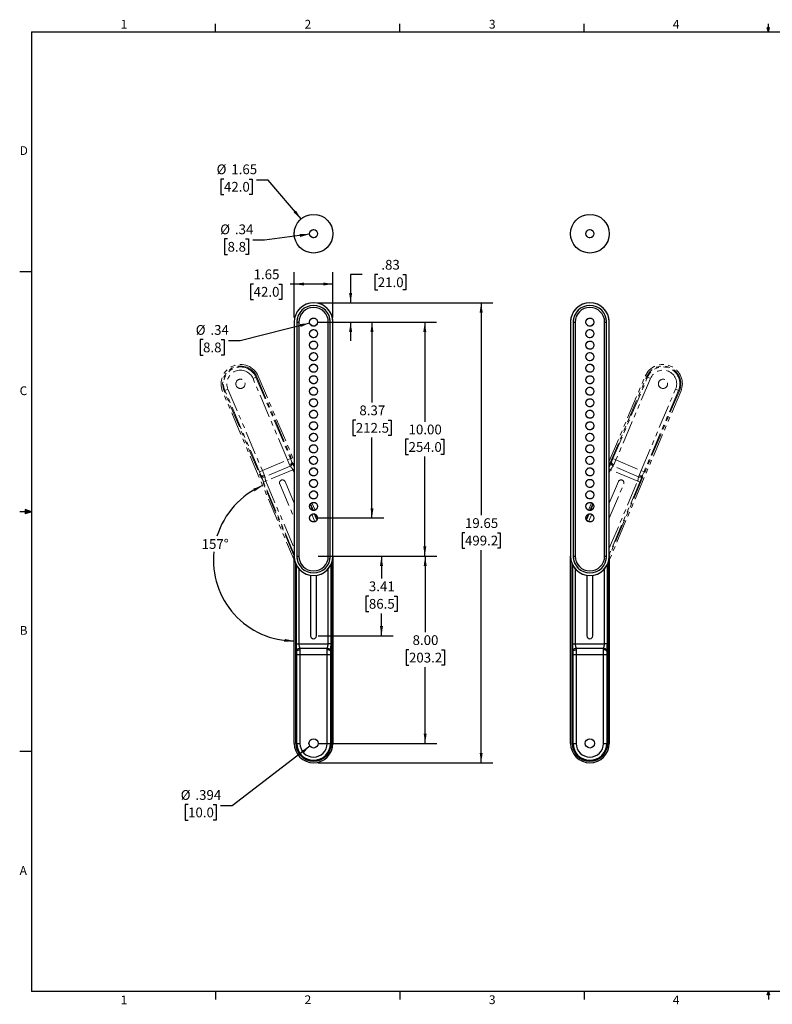
# Model space of a CAD drawing. Units: inches. Extents: x 2 to 66.1, y 1 to 43.1.
# Drawn here: x 2 to 34.2, y 1 to 43.1 of the extents above; entities that cross this region are included whole.
import ezdxf

# ---------------------------------------------------------------- set-up
doc = ezdxf.new("R2010")
doc.units = ezdxf.units.IN
doc.header["$LTSCALE"] = 4
doc.header["$MEASUREMENT"] = 0
doc.linetypes.add('PHANTOM', pattern=[0.5, 0.25, -0.05, 0.05, -0.05, 0.05, -0.05])
doc.layers.add('ANNO_DIMS', color=7, linetype='Continuous')
doc.layers.add('SLD-0', color=179, linetype='Continuous')
doc.styles.add('SLDTEXTSTYLE0', font='TXT', dxfattribs={"width": 0.7})
doc.styles.add('SLDTEXTSTYLE1', font='TXT', dxfattribs={"width": 0.75})
doc.dimstyles.new('SLDDIMSTYLE0', dxfattribs={"dimtxt": 0.416667, "dimasz": 0.416667, "dimexe": 0, "dimexo": 0.0625, "dimgap": 0.104167, "dimtad": 0, "dimtih": 1, "dimtoh": 1, "dimrnd": 1e-09, "dimzin": 12, "dimdsep": 46, "dimtxsty": 'SLDTEXTSTYLE1', "dimsah": 1, "dimcen": 0.09, "dimadec": 0, "dimazin": 3, "dimtfac": 1, "dimtofl": 0, "dimtmove": 0, "dimatfit": 3, "dimfxl": 1, "dimfrac": 2, "dimtolj": 1, "dimtzin": 12, "dimarcsym": 0})
doc.dimstyles.new('SLDDIMSTYLE1', dxfattribs={"dimtxt": 0.416667, "dimasz": 0.416667, "dimexe": 0, "dimexo": 0.0625, "dimgap": 0.104167, "dimtad": 0, "dimtih": 1, "dimtoh": 1, "dimrnd": 1e-09, "dimzin": 12, "dimdsep": 46, "dimtxsty": 'SLDTEXTSTYLE1', "dimsah": 1, "dimcen": 0.09, "dimadec": 0, "dimazin": 3, "dimtfac": 1, "dimtmove": 0, "dimatfit": 0, "dimfxl": 1, "dimfrac": 2, "dimtolj": 1, "dimtzin": 12, "dimarcsym": 0})
doc.dimstyles.new('SLDDIMSTYLE2', dxfattribs={"dimtxt": 0.416667, "dimasz": 0.416667, "dimexe": 0, "dimexo": 0.0625, "dimgap": 0.104167, "dimtad": 0, "dimtih": 1, "dimtoh": 1, "dimrnd": 1e-09, "dimzin": 12, "dimdsep": 46, "dimtxsty": 'SLDTEXTSTYLE1', "dimsah": 1, "dimcen": 0, "dimadec": 0, "dimazin": 3, "dimtfac": 1, "dimtofl": 0, "dimtmove": 0, "dimatfit": 3, "dimfxl": 1, "dimfrac": 2, "dimtolj": 1, "dimtzin": 12, "dimarcsym": 0})
doc.dimstyles.new('SLDDIMSTYLE3', dxfattribs={"dimtxt": 0.416667, "dimasz": 0.416667, "dimexe": 0, "dimexo": 0.0625, "dimgap": 0.104167, "dimtad": 0, "dimtih": 1, "dimtoh": 1, "dimrnd": 1e-09, "dimzin": 4, "dimdsep": 46, "dimtxsty": 'SLDTEXTSTYLE1', "dimsah": 1, "dimcen": 0.09, "dimadec": 0, "dimazin": 1, "dimtfac": 1, "dimtofl": 0, "dimtmove": 0, "dimatfit": 3, "dimfxl": 1, "dimfrac": 2, "dimtolj": 1, "dimtzin": 12, "dimarcsym": 0})
doc.dimstyles.new('SLDDIMSTYLE4', dxfattribs={"dimtxt": 0.416667, "dimasz": 0.416667, "dimexe": 0, "dimexo": 0.0625, "dimgap": 0.104167, "dimtad": 0, "dimtih": 1, "dimtoh": 1, "dimdec": 4, "dimlfac": 4, "dimzin": 12, "dimdsep": 46, "dimtxsty": 'SLDTEXTSTYLE1', "dimsah": 1, "dimcen": 0.09, "dimadec": 0, "dimazin": 3, "dimtfac": 1, "dimtdec": 0, "dimtofl": 0, "dimtmove": 0, "dimatfit": 3, "dimfxl": 1, "dimfrac": 2, "dimtolj": 1, "dimtzin": 12, "dimarcsym": 0})
doc.dimstyles.new('SLDDIMSTYLE5', dxfattribs={"dimtxt": 0.416667, "dimasz": 0.416667, "dimexe": 0, "dimexo": 0.0625, "dimgap": 0.104167, "dimtad": 0, "dimtih": 1, "dimtoh": 1, "dimdec": 3, "dimrnd": 1e-09, "dimzin": 12, "dimdsep": 46, "dimtxsty": 'SLDTEXTSTYLE1', "dimsah": 1, "dimcen": 0, "dimadec": 0, "dimazin": 3, "dimtfac": 1, "dimtdec": 3, "dimtofl": 0, "dimtmove": 0, "dimatfit": 3, "dimfxl": 1, "dimfrac": 2, "dimtolj": 1, "dimtzin": 12, "dimarcsym": 0})

# ---------------------------------------------------------------- blocks, each defined once
blk = doc.blocks.new('_D')
at = {"layer": 'ANNO_DIMS'}
for p, q in [((14.765, 30.994), (22.228, 30.994)), ((21.728, 30.994), (21.728, 21.914)), ((21.035, 21.167), (20.909, 21.167)), ((20.909, 21.167), (20.909, 20.505)), ((22.421, 21.167), (22.547, 21.167)), ((22.547, 21.167), (22.547, 20.505)), ((20.909, 20.505), (21.035, 20.505)), ((21.728, 11.34), (21.728, 20.42)), ((22.547, 20.505), (22.421, 20.505)), ((14.765, 11.34), (22.228, 11.34))]:
    blk.add_line(p, q, dxfattribs=at)
for points in [[(21.728, 30.994), (21.664, 30.577), (21.792, 30.577)], [(21.728, 11.34), (21.792, 11.757), (21.664, 11.757)]]:
    blk.add_solid(points, dxfattribs=at)
at = {"layer": 'ANNO_DIMS', "char_height": 0.4167, "attachment_point": 1, "style": 'SLDTEXTSTYLE1'}
for s, insert in [('19.65', (21.035, 21.789)), ('499.2', (21.035, 21.042))]:
    blk.add_mtext(s, dxfattribs=dict(at, insert=insert))
blk = doc.blocks.new('_D_1')
at = {"layer": 'ANNO_DIMS'}
for p, q in [((16.648, 32.204), (16.148, 32.204)), ((16.148, 32.204), (16.148, 30.994)), ((17.308, 32.204), (17.181, 32.204)), ((17.181, 32.204), (17.181, 31.542)), ((18.385, 32.204), (18.512, 32.204)), ((18.512, 32.204), (18.512, 31.542)), ((17.181, 31.542), (17.308, 31.542)), ((18.512, 31.542), (18.385, 31.542)), ((14.765, 30.994), (16.648, 30.994)), ((14.765, 30.167), (16.648, 30.167)), ((16.148, 30.167), (16.148, 29.366))]:
    blk.add_line(p, q, dxfattribs=at)
for points in [[(16.148, 30.994), (16.212, 31.41), (16.084, 31.41)], [(16.148, 30.167), (16.084, 29.75), (16.212, 29.75)]]:
    blk.add_solid(points, dxfattribs=at)
at = {"layer": 'ANNO_DIMS', "char_height": 0.4167, "attachment_point": 1, "style": 'SLDTEXTSTYLE1'}
for s, insert in [('.83', (17.462, 32.826)), ('21.0', (17.308, 32.079))]:
    blk.add_mtext(s, dxfattribs=dict(at, insert=insert))
blk = doc.blocks.new('_D_2')
at = {"layer": 'ANNO_DIMS'}
for p, q in [((14.398, 30.124), (11.424, 29.367)), ((9.841, 29.42), (9.714, 29.42)), ((9.714, 29.42), (9.714, 28.758)), ((10.61, 29.42), (10.737, 29.42)), ((10.737, 29.42), (10.737, 28.758)), ((11.424, 29.367), (10.924, 29.367)), ((9.714, 28.758), (9.841, 28.758)), ((10.737, 28.758), (10.61, 28.758))]:
    blk.add_line(p, q, dxfattribs=at)
blk.add_solid([(14.398, 30.124), (13.978, 30.084), (14.01, 29.959)], dxfattribs=at)
at = {"layer": 'ANNO_DIMS', "char_height": 0.4167, "attachment_point": 1, "style": 'SLDTEXTSTYLE1'}
for s, insert in [('%%c', (9.526, 30.042)), ('.34', (10.155, 30.042)), ('8.8', (9.841, 29.295))]:
    blk.add_mtext(s, dxfattribs=dict(at, insert=insert))
blk = doc.blocks.new('_D_3')
at = {"layer": 'ANNO_DIMS'}
for p, q in [((14.765, 30.167), (17.561, 30.167)), ((17.061, 30.167), (17.061, 26.73)), ((16.369, 25.984), (16.242, 25.984)), ((16.242, 25.984), (16.242, 25.322)), ((17.754, 25.984), (17.881, 25.984)), ((17.881, 25.984), (17.881, 25.322)), ((16.242, 25.322), (16.369, 25.322)), ((17.881, 25.322), (17.754, 25.322)), ((17.061, 21.801), (17.061, 25.237)), ((14.765, 21.801), (17.561, 21.801))]:
    blk.add_line(p, q, dxfattribs=at)
for points in [[(17.061, 30.167), (16.997, 29.75), (17.125, 29.75)], [(17.061, 21.801), (17.125, 22.218), (16.997, 22.218)]]:
    blk.add_solid(points, dxfattribs=at)
at = {"layer": 'ANNO_DIMS', "char_height": 0.4167, "attachment_point": 1, "style": 'SLDTEXTSTYLE1'}
for s, insert in [('8.37', (16.523, 26.606)), ('212.5', (16.369, 25.859))]:
    blk.add_mtext(s, dxfattribs=dict(at, insert=insert))
blk = doc.blocks.new('_D_4')
at = {"layer": 'ANNO_DIMS'}
for p, q in [((14.765, 30.167), (19.818, 30.167)), ((19.318, 30.167), (19.318, 25.914)), ((18.625, 25.167), (18.498, 25.167)), ((18.498, 25.167), (18.498, 24.505)), ((20.01, 25.167), (20.137, 25.167)), ((20.137, 25.167), (20.137, 24.505)), ((18.498, 24.505), (18.625, 24.505)), ((19.318, 20.167), (19.318, 24.42)), ((20.137, 24.505), (20.01, 24.505)), ((14.765, 20.167), (19.818, 20.167))]:
    blk.add_line(p, q, dxfattribs=at)
for points in [[(19.318, 30.167), (19.254, 29.75), (19.382, 29.75)], [(19.318, 20.167), (19.382, 20.584), (19.254, 20.584)]]:
    blk.add_solid(points, dxfattribs=at)
at = {"layer": 'ANNO_DIMS', "char_height": 0.4167, "attachment_point": 1, "style": 'SLDTEXTSTYLE1'}
for s, insert in [('10.00', (18.625, 25.789)), ('254.0', (18.625, 25.042))]:
    blk.add_mtext(s, dxfattribs=dict(at, insert=insert))
blk = doc.blocks.new('_D_5')
at = {"layer": 'ANNO_DIMS'}
for p, q in [((14.765, 20.167), (17.966, 20.167)), ((17.466, 20.167), (17.466, 19.211)), ((16.928, 18.464), (16.801, 18.464)), ((16.801, 18.464), (16.801, 17.802)), ((18.005, 18.464), (18.131, 18.464)), ((18.131, 18.464), (18.131, 17.802)), ((16.801, 17.802), (16.928, 17.802)), ((17.466, 16.762), (17.466, 17.718)), ((18.131, 17.802), (18.005, 17.802)), ((14.765, 16.762), (17.966, 16.762))]:
    blk.add_line(p, q, dxfattribs=at)
for points in [[(17.466, 20.167), (17.402, 19.75), (17.53, 19.75)], [(17.466, 16.762), (17.53, 17.178), (17.402, 17.178)]]:
    blk.add_solid(points, dxfattribs=at)
at = {"layer": 'ANNO_DIMS', "char_height": 0.4167, "attachment_point": 1, "style": 'SLDTEXTSTYLE1'}
for s, insert in [('3.41', (16.928, 19.086)), ('86.5', (16.928, 18.339))]:
    blk.add_mtext(s, dxfattribs=dict(at, insert=insert))
blk = doc.blocks.new('_D_6')
at = {"layer": 'ANNO_DIMS'}
for start, end in [(113, 162.8332), (174.0545, 270)]:
    blk.add_arc((13.738, 19.999), 3.456, start, end, dxfattribs=at)
for points in [[(12.388, 23.18), (11.986, 23.052), (12.043, 22.937)], [(13.738, 16.543), (13.326, 16.632), (13.318, 16.504)]]:
    blk.add_solid(points, dxfattribs=at)
at = {"layer": 'ANNO_DIMS', "insert": (9.779, 20.894), "char_height": 0.4167, "attachment_point": 1, "style": 'SLDTEXTSTYLE1'}
blk.add_mtext('157°', dxfattribs=at)
blk = doc.blocks.new('_D_7')
at = {"layer": 'ANNO_DIMS'}
for p, q in [((14.765, 20.167), (19.835, 20.167)), ((19.335, 20.167), (19.335, 16.914)), ((18.642, 16.167), (18.516, 16.167)), ((18.516, 16.167), (18.516, 15.505)), ((20.027, 16.167), (20.154, 16.167)), ((20.154, 16.167), (20.154, 15.505)), ((18.516, 15.505), (18.642, 15.505)), ((19.335, 12.167), (19.335, 15.42)), ((20.154, 15.505), (20.027, 15.505)), ((14.765, 12.167), (19.835, 12.167))]:
    blk.add_line(p, q, dxfattribs=at)
for points in [[(19.335, 20.167), (19.271, 19.75), (19.399, 19.75)], [(19.335, 12.167), (19.399, 12.584), (19.271, 12.584)]]:
    blk.add_solid(points, dxfattribs=at)
at = {"layer": 'ANNO_DIMS', "char_height": 0.4167, "attachment_point": 1, "style": 'SLDTEXTSTYLE1'}
for s, insert in [('8.00', (18.796, 16.789)), ('203.2', (18.642, 16.042))]:
    blk.add_mtext(s, dxfattribs=dict(at, insert=insert))
blk = doc.blocks.new('_D_8')
at = {"layer": 'ANNO_DIMS'}
for p, q in [((13.738, 30.367), (13.738, 32.296)), ((15.392, 30.367), (15.392, 32.296)), ((12.001, 31.796), (11.874, 31.796)), ((11.874, 31.796), (11.874, 31.133)), ((13.078, 31.796), (13.204, 31.796)), ((13.204, 31.796), (13.204, 31.133)), ((13.738, 31.796), (13.569, 31.796)), ((15.392, 31.796), (13.738, 31.796)), ((11.874, 31.133), (12.001, 31.133)), ((13.204, 31.133), (13.078, 31.133))]:
    blk.add_line(p, q, dxfattribs=at)
for points in [[(13.738, 31.796), (14.155, 31.731), (14.155, 31.86)], [(15.392, 31.796), (14.975, 31.86), (14.975, 31.731)]]:
    blk.add_solid(points, dxfattribs=at)
at = {"layer": 'ANNO_DIMS', "char_height": 0.4167, "attachment_point": 1, "style": 'SLDTEXTSTYLE1'}
for s, insert in [('1.65', (12.001, 32.417)), ('42.0', (12.001, 31.671))]:
    blk.add_mtext(s, dxfattribs=dict(at, insert=insert))
blk = doc.blocks.new('_D_9')
at = {"layer": 'ANNO_DIMS'}
for p, q in [((14.409, 12.047), (11.09, 9.497)), ((9.199, 9.55), (9.072, 9.55)), ((9.072, 9.55), (9.072, 8.888)), ((10.276, 9.55), (10.403, 9.55)), ((10.403, 9.55), (10.403, 8.888)), ((11.09, 9.497), (10.59, 9.497)), ((9.072, 8.888), (9.199, 8.888)), ((10.403, 8.888), (10.276, 8.888))]:
    blk.add_line(p, q, dxfattribs=at)
blk.add_solid([(14.409, 12.047), (14.039, 11.844), (14.117, 11.742)], dxfattribs=at)
at = {"layer": 'ANNO_DIMS', "char_height": 0.4167, "attachment_point": 1, "style": 'SLDTEXTSTYLE1'}
for s, insert in [('%%c', (8.884, 10.172)), ('.394', (9.513, 10.172)), ('10.0', (9.199, 9.425))]:
    blk.add_mtext(s, dxfattribs=dict(at, insert=insert))
blk = doc.blocks.new('_D_10')
at = {"layer": 'ANNO_DIMS'}
for p, q in [((10.733, 36.283), (10.606, 36.283)), ((10.606, 36.283), (10.606, 35.621)), ((11.81, 36.283), (11.937, 36.283)), ((11.937, 36.283), (11.937, 35.621)), ((12.625, 36.23), (12.125, 36.23)), ((14.03, 34.577), (12.625, 36.23)), ((10.606, 35.621), (10.733, 35.621)), ((11.937, 35.621), (11.81, 35.621))]:
    blk.add_line(p, q, dxfattribs=at)
blk.add_solid([(14.03, 34.577), (13.809, 34.936), (13.711, 34.853)], dxfattribs=at)
at = {"layer": 'ANNO_DIMS', "char_height": 0.4167, "attachment_point": 1, "style": 'SLDTEXTSTYLE1'}
for s, insert in [('%%c', (10.419, 36.905)), ('1.65', (11.048, 36.905)), ('42.0', (10.733, 36.158))]:
    blk.add_mtext(s, dxfattribs=dict(at, insert=insert))
blk = doc.blocks.new('_D_11')
at = {"layer": 'ANNO_DIMS'}
for p, q in [((10.887, 33.72), (10.76, 33.72)), ((10.76, 33.72), (10.76, 33.058)), ((11.656, 33.72), (11.783, 33.72)), ((11.783, 33.72), (11.783, 33.058)), ((12.471, 33.667), (11.971, 33.667)), ((14.394, 33.924), (12.471, 33.667)), ((10.76, 33.058), (10.887, 33.058)), ((11.783, 33.058), (11.656, 33.058))]:
    blk.add_line(p, q, dxfattribs=at)
blk.add_solid([(14.394, 33.924), (13.972, 33.932), (13.989, 33.805)], dxfattribs=at)
at = {"layer": 'ANNO_DIMS', "char_height": 0.4167, "attachment_point": 1, "style": 'SLDTEXTSTYLE1'}
for s, insert in [('%%c', (10.573, 34.341)), ('.34', (11.202, 34.341)), ('8.8', (10.887, 33.595))]:
    blk.add_mtext(s, dxfattribs=dict(at, insert=insert))

msp = doc.modelspace()

# ---------------------------------------------------------------- linework, layer by layer
at = {"color": 7, "linetype": 'Continuous', "lineweight": 25}
for p, q in [((13.738088, 30.167019), (13.738088, 20.167019)), ((13.849344, 30.167019), (13.849344, 20.167019)), ((13.934938, 30.167019), (13.934938, 20.167019)), ((15.194781, 20.167019), (15.194781, 30.167019)), ((15.280375, 20.167019), (15.280375, 30.167019)), ((15.391631, 20.167019), (15.391631, 30.167019)), ((25.549111, 30.167019), (25.549111, 20.167019)), ((25.660367, 30.167019), (25.660367, 20.167019)), ((25.745962, 30.167019), (25.745962, 20.167019)), ((27.005804, 20.167019), (27.005804, 30.167019)), ((27.091399, 20.167019), (27.091399, 30.167019)), ((27.202655, 20.167019), (27.202655, 30.167019)), ((13.738088, 12.167019), (13.738088, 20.167019)), ((15.391631, 20.167019), (15.391631, 12.167019)), ((25.549111, 12.167019), (25.549111, 20.167019)), ((27.202655, 20.167019), (27.202655, 12.167019)), ((14.439859, 19.349751), (14.439859, 16.761507)), ((14.689859, 16.761507), (14.689859, 19.349751)), ((26.250883, 19.349751), (26.250883, 16.761507)), ((26.500883, 16.761507), (26.500883, 19.349751)), ((13.833574, 16.418988), (13.936281, 16.418988)), ((13.936281, 16.418988), (15.193438, 16.418988)), ((15.296145, 16.418988), (15.193438, 16.418988)), ((25.644598, 16.418988), (25.747304, 16.418988)), ((25.747304, 16.418988), (27.004462, 16.418988)), ((27.107168, 16.418988), (27.004462, 16.418988)), ((13.8436, 16.104027), (13.84312, 16.147334)), ((13.8436, 15.946547), (13.8436, 16.104027)), ((13.979238, 16.230011), (13.981395, 16.168872)), ((13.979238, 16.230011), (15.150481, 16.230011)), ((13.981395, 16.168872), (13.981395, 15.946547)), ((15.148324, 16.168872), (15.150481, 16.230011)), ((15.148324, 15.946547), (15.148324, 16.168872)), ((15.286598, 16.147334), (15.286119, 16.104027)), ((15.286119, 16.104027), (15.286119, 15.946547)), ((25.654623, 16.104027), (25.654144, 16.147334)), ((25.654623, 15.946547), (25.654623, 16.104027)), ((25.790262, 16.230011), (25.792418, 16.168872)), ((25.790262, 16.230011), (26.961504, 16.230011)), ((25.792418, 16.168872), (25.792418, 15.946547)), ((26.959348, 16.168872), (26.961504, 16.230011)), ((26.959348, 15.946547), (26.959348, 16.168872)), ((27.097622, 16.147334), (27.097143, 16.104027)), ((27.097143, 16.104027), (27.097143, 15.946547)), ((13.8436, 12.167019), (13.8436, 15.946547)), ((13.981395, 15.946547), (13.8436, 15.946547)), ((13.981395, 15.946547), (13.981395, 12.167019)), ((15.148324, 15.946547), (13.981395, 15.946547)), ((15.148324, 12.167019), (15.148324, 15.946547)), ((15.286119, 15.946547), (15.148324, 15.946547)), ((15.286119, 15.946547), (15.286119, 12.167019)), ((25.654623, 12.167019), (25.654623, 15.946547)), ((25.792418, 15.946547), (25.654623, 15.946547)), ((25.792418, 15.946547), (25.792418, 12.167019)), ((26.959348, 15.946547), (25.792418, 15.946547)), ((26.959348, 12.167019), (26.959348, 15.946547)), ((27.097143, 15.946547), (26.959348, 15.946547)), ((27.097143, 15.946547), (27.097143, 12.167019)), ((13.8436, 12.167019), (13.804229, 12.167019)), ((13.8436, 12.167019), (13.981395, 12.167019)), ((15.148324, 12.167019), (15.286119, 12.167019)), ((15.286119, 12.167019), (15.325489, 12.167019)), ((25.654623, 12.167019), (25.615253, 12.167019)), ((25.654623, 12.167019), (25.792418, 12.167019)), ((26.959348, 12.167019), (27.097143, 12.167019)), ((27.097143, 12.167019), (27.136513, 12.167019))]:
    msp.add_line(p, q, dxfattribs=at)
at = {"color": 7, "linetype": 'PHANTOM', "lineweight": 18}
for p, q in [((13.738088, 30.167019), (13.738088, 20.167019)), ((13.849344, 30.167019), (13.849344, 20.167019)), ((13.934938, 30.167019), (13.934938, 20.167019)), ((15.194781, 20.167019), (15.194781, 30.167019)), ((15.280375, 20.167019), (15.280375, 30.167019)), ((15.391631, 20.167019), (15.391631, 30.167019)), ((25.549111, 30.167019), (25.549111, 20.167019)), ((25.660367, 30.167019), (25.660367, 20.167019)), ((25.745962, 30.167019), (25.745962, 20.167019)), ((27.005804, 20.167019), (27.005804, 30.167019)), ((27.091399, 20.167019), (27.091399, 30.167019)), ((27.202655, 20.167019), (27.202655, 30.167019)), ((12.102934, 27.812877), (11.976092, 27.759036)), ((12.102934, 27.812877), (12.139174, 27.82826)), ((12.102934, 27.812877), (13.579713, 24.333803)), ((12.200058, 27.854103), (13.738088, 24.230732)), ((27.202655, 24.230732), (28.740685, 27.854103)), ((27.36103, 24.333803), (28.837809, 27.812877)), ((28.837809, 27.812877), (28.801569, 27.82826)), ((28.96465, 27.759036), (28.837809, 27.812877)), ((13.452871, 24.279962), (11.976092, 27.759036)), ((28.96465, 27.759036), (27.487871, 24.279962)), ((13.803812, 19.843974), (10.677963, 27.208013)), ((10.775087, 27.249239), (10.738847, 27.233856)), ((10.901928, 27.30308), (10.775087, 27.249239)), ((12.251866, 23.770166), (10.775087, 27.249239)), ((10.901928, 27.30308), (12.378707, 23.824007)), ((30.262779, 27.208013), (27.13693, 19.843974)), ((28.562035, 23.824007), (30.038814, 27.30308)), ((30.165655, 27.249239), (28.688876, 23.770166)), ((30.165655, 27.249239), (30.038814, 27.30308)), ((30.165655, 27.249239), (30.201896, 27.233856)), ((12.378707, 23.824007), (13.452871, 24.279962)), ((13.565615, 24.019874), (12.487481, 23.562234)), ((13.452871, 24.279962), (13.579713, 24.333803)), ((13.539741, 24.075311), (13.452871, 24.279962)), ((13.565615, 24.019874), (13.539741, 24.075311)), ((13.579713, 24.333803), (13.641245, 24.188842)), ((13.641245, 24.188842), (13.658608, 24.149165)), ((27.282135, 24.149165), (27.299497, 24.188842)), ((27.299497, 24.188842), (27.36103, 24.333803)), ((27.36103, 24.333803), (27.487871, 24.279962)), ((27.401002, 24.075311), (27.375127, 24.019874)), ((28.453262, 23.562234), (27.375127, 24.019874)), ((27.487871, 24.279962), (27.401002, 24.075311)), ((27.487871, 24.279962), (28.562035, 23.824007)), ((12.251866, 23.770166), (12.378707, 23.824007)), ((12.313399, 23.625204), (12.251866, 23.770166)), ((12.329879, 23.585153), (12.313399, 23.625204)), ((12.378707, 23.824007), (12.465577, 23.619355)), ((12.465577, 23.619355), (12.487481, 23.562234)), ((13.678997, 23.862706), (12.521777, 23.371495)), ((28.418965, 23.371495), (27.261746, 23.862706)), ((28.453262, 23.562234), (28.475166, 23.619355)), ((28.475166, 23.619355), (28.562035, 23.824007)), ((28.562035, 23.824007), (28.688876, 23.770166)), ((28.627344, 23.625204), (28.610863, 23.585153)), ((28.688876, 23.770166), (28.627344, 23.625204)), ((12.427235, 23.331364), (12.521777, 23.371495)), ((13.119157, 23.252968), (13.738088, 21.794858)), ((13.738088, 22.434684), (13.349283, 23.350651)), ((27.591459, 23.350651), (27.202655, 22.434684)), ((27.202655, 21.794858), (27.821586, 23.252968)), ((28.513507, 23.331364), (28.418965, 23.371495)), ((14.493893, 22.450165), (14.628615, 22.132781)), ((26.312128, 22.132781), (26.446849, 22.450165))]:
    msp.add_line(p, q, dxfattribs=at)
at = {"color": 8, "linetype": 'Continuous', "lineweight": 25}
for p, q in [((13.849344, 30.167019), (13.934938, 30.167019)), ((15.194781, 30.167019), (15.280375, 30.167019)), ((25.660367, 30.167019), (25.745962, 30.167019)), ((27.005804, 30.167019), (27.091399, 30.167019)), ((13.804229, 12.167019), (13.804229, 19.842992)), ((13.833574, 16.418988), (13.833574, 19.781308)), ((13.849344, 20.167019), (13.934938, 20.167019)), ((15.194781, 20.167019), (15.280375, 20.167019)), ((15.296145, 19.781308), (15.296145, 16.418988)), ((15.325489, 19.842992), (15.325489, 12.167019)), ((25.615253, 12.167019), (25.615253, 19.842992)), ((25.644598, 16.418988), (25.644598, 19.781308)), ((25.660367, 20.167019), (25.745962, 20.167019)), ((27.005804, 20.167019), (27.091399, 20.167019)), ((27.107168, 19.781308), (27.107168, 16.418988)), ((27.136513, 19.842992), (27.136513, 12.167019)), ((13.936281, 19.629953), (13.936281, 16.418988)), ((15.193438, 16.418988), (15.193438, 19.629953)), ((25.747304, 19.629953), (25.747304, 16.418988)), ((27.004462, 16.418988), (27.004462, 19.629953))]:
    msp.add_line(p, q, dxfattribs=at)
at = {"color": 8, "linetype": 'PHANTOM', "lineweight": 18}
for p, q in [((13.849344, 30.167019), (13.934938, 30.167019)), ((15.194781, 30.167019), (15.280375, 30.167019)), ((25.660367, 30.167019), (25.745962, 30.167019)), ((27.005804, 30.167019), (27.091399, 30.167019)), ((12.139174, 27.82826), (13.738088, 24.061455)), ((27.202655, 24.061455), (28.801569, 27.82826)), ((13.738088, 20.168087), (10.738847, 27.233856)), ((30.201896, 27.233856), (27.202655, 20.168087)), ((13.738088, 23.887788), (13.678997, 23.862706)), ((13.738088, 23.723495), (13.678997, 23.862706)), ((27.202655, 23.887788), (27.261746, 23.862706)), ((27.261746, 23.862706), (27.202655, 23.723495)), ((13.738088, 20.243189), (12.427235, 23.331364)), ((12.521777, 23.371495), (13.738088, 20.506047)), ((27.202655, 20.506047), (28.418965, 23.371495)), ((28.513507, 23.331364), (27.202655, 20.243189)), ((14.418301, 22.38387), (14.528415, 22.124458)), ((14.438804, 22.410672), (14.561937, 22.120587)), ((26.378805, 22.120587), (26.501939, 22.410672)), ((26.412327, 22.124458), (26.522441, 22.38387)), ((14.623088, 21.638565), (14.488551, 21.955515)), ((14.593593, 21.970908), (14.707129, 21.703434)), ((14.629846, 21.960604), (14.724901, 21.736669)), ((26.215842, 21.736669), (26.310897, 21.960604)), ((26.233613, 21.703434), (26.347149, 21.970908)), ((26.452192, 21.955515), (26.317654, 21.638565)), ((13.849344, 20.167019), (13.934938, 20.167019)), ((15.194781, 20.167019), (15.280375, 20.167019)), ((25.660367, 20.167019), (25.745962, 20.167019)), ((27.005804, 20.167019), (27.091399, 20.167019))]:
    msp.add_line(p, q, dxfattribs=at)
at = {"color": 7, "linetype": 'PHANTOM', "lineweight": 18, "flags": 128}
for points in [[(13.641245, 24.188842), (13.643751, 24.176162), (13.641286, 24.161901), (13.633945, 24.146606), (13.62201, 24.130865), (13.60594, 24.115283), (13.586352, 24.100459), (13.563999, 24.086962), (13.539741, 24.075311)], [(27.299497, 24.188842), (27.296992, 24.176162), (27.299457, 24.161901), (27.306798, 24.146606), (27.318732, 24.130865), (27.334802, 24.115283), (27.35439, 24.100459), (27.376743, 24.086962), (27.401002, 24.075311)], [(12.313399, 23.625204), (12.320779, 23.614594), (12.33275, 23.60646), (12.348852, 23.601116), (12.368466, 23.598767), (12.390838, 23.599503), (12.415108, 23.603295), (12.440344, 23.609998), (12.465577, 23.619355)], [(28.627344, 23.625204), (28.619963, 23.614594), (28.607992, 23.60646), (28.591891, 23.601116), (28.572277, 23.598767), (28.549905, 23.599503), (28.525634, 23.603295), (28.500398, 23.609998), (28.475166, 23.619355)]]:
    msp.add_lwpolyline(points, dxfattribs=at)
at = {"color": 7, "linetype": 'Continuous', "lineweight": 25, "flags": 128}
for points in [[(13.8436, 16.104027), (13.846247, 16.116678), (13.854089, 16.128842), (13.866822, 16.140053), (13.883959, 16.149879), (13.90484, 16.157944), (13.928663, 16.163936), (13.954512, 16.167626), (13.981395, 16.168872)], [(15.286119, 16.104027), (15.283472, 16.116678), (15.27563, 16.128842), (15.262897, 16.140053), (15.24576, 16.149879), (15.224879, 16.157944), (15.201056, 16.163936), (15.175206, 16.167626), (15.148324, 16.168872)], [(25.654623, 16.104027), (25.657271, 16.116678), (25.665112, 16.128842), (25.677846, 16.140053), (25.694982, 16.149879), (25.715863, 16.157944), (25.739686, 16.163936), (25.765536, 16.167626), (25.792418, 16.168872)], [(27.097143, 16.104027), (27.094495, 16.116678), (27.086654, 16.128842), (27.07392, 16.140053), (27.056784, 16.149879), (27.035903, 16.157944), (27.01208, 16.163936), (26.98623, 16.167626), (26.959348, 16.168872)]]:
    msp.add_lwpolyline(points, dxfattribs=at)
at = {"color": 7, "linetype": 'Continuous', "lineweight": 25}
for centre, radius in [((14.564859, 33.946547), 0.826772), ((26.375883, 33.946547), 0.826772), ((14.564859, 33.946547), 0.172441), ((26.375883, 33.946547), 0.172441), ((14.564859, 30.167019), 0.172441), ((26.375883, 30.167019), 0.172441), ((14.564859, 29.674893), 0.172441), ((26.375883, 29.674893), 0.172441), ((14.564859, 29.182767), 0.172441), ((26.375883, 29.182767), 0.172441), ((14.564859, 28.690641), 0.172441), ((26.375883, 28.690641), 0.172441), ((14.564859, 28.198515), 0.172441), ((26.375883, 28.198515), 0.172441), ((14.564859, 27.706389), 0.172441), ((26.375883, 27.706389), 0.172441), ((14.564859, 27.214263), 0.172441), ((26.375883, 27.214263), 0.172441), ((14.564859, 26.722137), 0.172441), ((26.375883, 26.722137), 0.172441), ((14.564859, 26.230011), 0.172441), ((26.375883, 26.230011), 0.172441), ((14.564859, 25.737885), 0.172441), ((26.375883, 25.737885), 0.172441), ((14.564859, 25.245759), 0.172441), ((26.375883, 25.245759), 0.172441), ((14.564859, 24.753633), 0.172441), ((26.375883, 24.753633), 0.172441), ((14.564859, 24.261507), 0.172441), ((26.375883, 24.261507), 0.172441), ((14.564859, 23.769381), 0.172441), ((26.375883, 23.769381), 0.172441), ((14.564859, 23.277255), 0.172441), ((26.375883, 23.277255), 0.172441), ((14.564859, 22.785129), 0.172441), ((26.375883, 22.785129), 0.172441), ((14.564859, 22.293003), 0.172441), ((26.375883, 22.293003), 0.172441), ((14.564859, 21.800877), 0.172441), ((26.375883, 21.800877), 0.172441), ((14.564859, 12.167019), 0.19685), ((26.375883, 12.167019), 0.19685)]:
    msp.add_circle(centre, radius, dxfattribs=at)
at = {"color": 7, "linetype": 'PHANTOM', "lineweight": 18}
for centre, radius in [((14.564859, 33.946547), 0.826772), ((26.375883, 33.946547), 0.826772), ((14.564859, 33.946547), 0.172441), ((26.375883, 33.946547), 0.172441), ((14.564859, 30.167019), 0.172441), ((26.375883, 30.167019), 0.172441), ((14.564859, 29.674893), 0.172441), ((26.375883, 29.674893), 0.172441), ((14.564859, 29.182767), 0.172441), ((26.375883, 29.182767), 0.172441), ((14.564859, 28.690641), 0.172441), ((26.375883, 28.690641), 0.172441), ((14.564859, 28.198515), 0.172441), ((26.375883, 28.198515), 0.172441), ((14.564859, 27.706389), 0.172441), ((26.375883, 27.706389), 0.172441), ((11.43901, 27.531058), 0.19685), ((14.564859, 27.214263), 0.172441), ((26.375883, 27.214263), 0.172441), ((29.501732, 27.531058), 0.19685), ((14.564859, 26.722137), 0.172441), ((26.375883, 26.722137), 0.172441), ((14.564859, 26.230011), 0.172441), ((26.375883, 26.230011), 0.172441), ((14.564859, 25.737885), 0.172441), ((26.375883, 25.737885), 0.172441), ((14.564859, 25.245759), 0.172441), ((26.375883, 25.245759), 0.172441), ((14.564859, 24.753633), 0.172441), ((26.375883, 24.753633), 0.172441), ((14.564859, 24.261507), 0.172441), ((26.375883, 24.261507), 0.172441), ((14.564859, 23.769381), 0.172441), ((26.375883, 23.769381), 0.172441), ((14.564859, 23.277255), 0.172441), ((26.375883, 23.277255), 0.172441), ((14.564859, 22.785129), 0.172441), ((26.375883, 22.785129), 0.172441), ((14.564859, 22.293003), 0.172441), ((26.375883, 22.293003), 0.172441), ((14.564859, 21.800877), 0.172441), ((26.375883, 21.800877), 0.172441)]:
    msp.add_circle(centre, radius, dxfattribs=at)
at = {"color": 7, "linetype": 'Continuous', "lineweight": 25}
for centre, radius, start, end in [((14.564859, 30.167019), 0.826772, 0, 180), ((14.564859, 30.167019), 0.715516, 0, 180), ((14.564859, 30.167019), 0.629921, 0, 180), ((26.375883, 30.167019), 0.826772, 0, 180), ((26.375883, 30.167019), 0.715516, 0, 180), ((26.375883, 30.167019), 0.629921, 0, 180), ((14.564859, 20.167019), 0.826772, 180, 0), ((14.564859, 20.167019), 0.715516, 180, 0), ((14.564859, 20.167019), 0.629921, 180, 0), ((26.375883, 20.167019), 0.826772, 180, 0), ((26.375883, 20.167019), 0.715516, 180, 0), ((26.375883, 20.167019), 0.629921, 180, 0), ((14.564859, 16.761507), 0.125, 180, 0), ((26.375883, 16.761507), 0.125, 180, 0), ((13.972834, 16.087166), 0.142989, 87.432951, 155.1155138), ((15.156885, 16.087166), 0.142989, 24.8844862, 92.567049), ((25.783858, 16.087166), 0.142989, 87.432951, 155.1155138), ((26.967908, 16.087166), 0.142989, 24.8844862, 92.567049), ((14.564859, 12.167019), 0.826772, 180, 0), ((14.564859, 12.167019), 0.76063, 180, 0), ((14.564859, 12.167019), 0.72126, 180, 0), ((14.564859, 12.167019), 0.583465, 180, 0), ((26.375883, 12.167019), 0.826772, 180, 0), ((26.375883, 12.167019), 0.76063, 180, 0), ((26.375883, 12.167019), 0.72126, 180, 0), ((26.375883, 12.167019), 0.583465, 180, 0)]:
    msp.add_arc(centre, radius, start, end, dxfattribs=at)
at = {"color": 7, "linetype": 'PHANTOM', "lineweight": 18}
for centre, radius, start, end in [((14.564859, 30.167019), 0.826772, 0, 180), ((14.564859, 30.167019), 0.715516, 0, 180), ((14.564859, 30.167019), 0.629921, 0, 180), ((26.375883, 30.167019), 0.826772, 0, 180), ((26.375883, 30.167019), 0.715516, 0, 180), ((26.375883, 30.167019), 0.629921, 0, 180), ((11.43901, 27.531058), 0.826772, 23, 203), ((11.43901, 27.531058), 0.76063, 23, 203), ((11.43901, 27.531058), 0.72126, 23, 203), ((29.501732, 27.531058), 0.826772, 337, 157), ((29.501732, 27.531058), 0.76063, 337, 157), ((29.501732, 27.531058), 0.72126, 337, 157), ((11.43901, 27.531058), 0.583465, 23, 203), ((29.501732, 27.531058), 0.583465, 337, 157), ((13.515696, 24.153867), 0.142989, 290.432951, 358.1155138), ((27.425046, 24.153867), 0.142989, 181.8844862, 249.567049), ((12.425771, 23.691221), 0.142989, 227.8844862, 295.567049), ((28.514971, 23.691221), 0.142989, 244.432951, 312.1155138), ((13.23422, 23.301809), 0.125, 23, 203), ((27.706522, 23.301809), 0.125, 337, 157), ((14.564859, 20.167019), 0.826772, 180, 0), ((14.564859, 20.167019), 0.715516, 180, 0), ((14.564859, 20.167019), 0.629921, 180, 0), ((26.375883, 20.167019), 0.826772, 180, 0), ((26.375883, 20.167019), 0.715516, 180, 0), ((26.375883, 20.167019), 0.629921, 180, 0)]:
    msp.add_arc(centre, radius, start, end, dxfattribs=at)
for points, knots in [([(13.678997, 23.862706), (13.672459, 23.875967), (13.649717, 23.922105), (13.601099, 23.971186), (13.574339, 24.007904), (13.565615, 24.019874)], [0, 0, 0, 0, 0.213762557, 0.743678616, 1, 1, 1, 1]), ([(27.375127, 24.019874), (27.364204, 24.005126), (27.343685, 23.977423), (27.298629, 23.929053), (27.275527, 23.887496), (27.261746, 23.862706)], [0, 0, 0, 0, 0.314760289, 0.591231692, 1, 1, 1, 1]), ([(12.427235, 23.331364), (12.412392, 23.368294), (12.378456, 23.45273), (12.347369, 23.537474), (12.329879, 23.585153)], [0, 0, 0, 0, 0.4373735066, 1, 1, 1, 1]), ([(12.487481, 23.562234), (12.490502, 23.54413), (12.496176, 23.510126), (12.499672, 23.444115), (12.513518, 23.398629), (12.521777, 23.371495)], [0, 0, 0, 0, 0.314760289, 0.591231692, 1, 1, 1, 1]), ([(28.418965, 23.371495), (28.423964, 23.38541), (28.441354, 23.433819), (28.442887, 23.502886), (28.450711, 23.547643), (28.453262, 23.562234)], [0, 0, 0, 0, 0.213762557, 0.743678616, 1, 1, 1, 1]), ([(28.610863, 23.585153), (28.603353, 23.56549), (28.578694, 23.500924), (28.548276, 23.415182), (28.521584, 23.350836), (28.513507, 23.331364)], [0, 0, 0, 0, 0.233949397, 0.768196009, 1, 1, 1, 1])]:
    msp.add_open_spline(points, degree=3, knots=knots, dxfattribs=at)
at = {"color": 8, "linetype": 'PHANTOM', "lineweight": 18}
for points, knots in [([(13.658608, 24.149165), (13.667568, 24.130122), (13.69373, 24.074524), (13.720492, 24.018479), (13.738088, 23.98163)], [0, 0, 0, 0, 0.342511632, 1, 1, 1, 1]), ([(27.202655, 23.981141), (27.207217, 23.991267), (27.232795, 24.048038), (27.25988, 24.103552), (27.282135, 24.149165)], [0, 0, 0, 0, 0.178354522, 1, 1, 1, 1])]:
    msp.add_open_spline(points, degree=3, knots=knots, dxfattribs=at)
at = {"color": 7, "linetype": 'Continuous', "lineweight": 25}
for points, knots in [([(13.84312, 16.147334), (13.84235, 16.168368), (13.839822, 16.237436), (13.834319, 16.328247), (13.833747, 16.397908), (13.833574, 16.418988)], [0, 0, 0, 0, 0.233949397, 0.768196009, 1, 1, 1, 1]), ([(13.936281, 16.418988), (13.937116, 16.404226), (13.940023, 16.35287), (13.965599, 16.288694), (13.975885, 16.244439), (13.979238, 16.230011)], [0, 0, 0, 0, 0.213762557, 0.743678616, 1, 1, 1, 1]), ([(15.150481, 16.230011), (15.154773, 16.247856), (15.162837, 16.281374), (15.185411, 16.343503), (15.190439, 16.390784), (15.193438, 16.418988)], [0, 0, 0, 0, 0.314760289, 0.591231692, 1, 1, 1, 1]), ([(15.296145, 16.418988), (15.295378, 16.379194), (15.293625, 16.28821), (15.289128, 16.198057), (15.286598, 16.147334)], [0, 0, 0, 0, 0.4373735066, 1, 1, 1, 1]), ([(25.654144, 16.147334), (25.653374, 16.168368), (25.650846, 16.237436), (25.645343, 16.328247), (25.644771, 16.397908), (25.644598, 16.418988)], [0, 0, 0, 0, 0.233949397, 0.768196009, 1, 1, 1, 1]), ([(25.747304, 16.418988), (25.74814, 16.404226), (25.751047, 16.35287), (25.776623, 16.288694), (25.786909, 16.244439), (25.790262, 16.230011)], [0, 0, 0, 0, 0.213762557, 0.743678616, 1, 1, 1, 1]), ([(26.961504, 16.230011), (26.965797, 16.247856), (26.97386, 16.281374), (26.996434, 16.343503), (27.001462, 16.390784), (27.004462, 16.418988)], [0, 0, 0, 0, 0.314760289, 0.591231692, 1, 1, 1, 1]), ([(27.107168, 16.418988), (27.106401, 16.379194), (27.104648, 16.28821), (27.100152, 16.198057), (27.097622, 16.147334)], [0, 0, 0, 0, 0.4373735066, 1, 1, 1, 1])]:
    msp.add_open_spline(points, degree=3, knots=knots, dxfattribs=at)
at = {"layer": 'SLD-0'}
for p, q in [((2.505006, 42.568293), (65.505006, 42.568293)), ((2.505006, 42.568293), (2.505006, 1.568293)), ((10.379006, 42.568293), (10.379006, 42.90749)), ((18.254006, 42.568293), (18.254006, 42.90749)), ((26.129006, 42.568293), (26.129006, 42.90749)), ((34.004006, 42.568293), (33.951002, 42.736022)), ((34.054226, 42.736022), (33.951002, 42.736022)), ((33.975852, 42.736022), (34.004006, 42.568293)), ((34.004006, 42.568293), (34.004006, 42.90749)), ((34.004006, 42.568293), (34.054226, 42.736022)), ((34.023641, 42.736022), (34.004006, 42.568293)), ((2.505006, 32.318293), (2.005006, 32.318293)), ((2.505006, 22.068293), (2.005006, 22.068293)), ((2.236281, 22.164331), (2.236281, 21.977979)), ((2.505006, 22.068293), (2.236281, 22.164331)), ((2.505006, 22.068293), (2.236281, 22.104445)), ((2.505006, 22.068293), (2.236281, 22.02706)), ((2.505006, 22.068293), (2.236281, 21.977979)), ((2.505006, 11.818293), (2.005006, 11.818293)), ((65.505006, 1.568293), (2.505006, 1.568293)), ((10.379006, 1.568293), (10.379006, 1.229096)), ((18.254006, 1.568293), (18.254006, 1.229096)), ((26.129006, 1.568293), (26.129006, 1.229096)), ((33.952002, 1.43), (34.004006, 1.568293)), ((34.055226, 1.43), (33.952002, 1.43)), ((34.004006, 1.568293), (34.055226, 1.43)), ((34.005006, 1.568293), (34.005006, 1.229096))]:
    msp.add_line(p, q, dxfattribs=at)

# ---------------------------------------------------------------- texts
at = {"color": 7, "linetype": 'Continuous', "lineweight": 0, "char_height": 0.375, "attachment_point": 1, "style": 'SLDTEXTSTYLE0'}
for s, insert in [('1', (6.32, 43.0834)), ('2', (14.18, 43.0834)), ('3', (22.06, 43.0834)), ('4', (29.92, 43.0834)), ('D', (2, 37.6834)), ('C', (2, 27.4234)), ('B', (2, 17.1834)), ('A', (2, 6.9234)), ('1', (6.32, 1.394016)), ('2', (14.18, 1.4034)), ('3', (22.06, 1.4034)), ('4', (29.92, 1.394016))]:
    msp.add_mtext(s, dxfattribs=dict(at, insert=insert))

# ---------------------------------------------------------------- dimensions: what is measured, and where the dimension line sits
at = {"layer": 'ANNO_DIMS'}
for p1, p2, dimstyle, picture, middle in [((15.100155, 33.316459), (14.029564, 34.576634), 'SLDDIMSTYLE2', '_D_10', (11.271806, 36.230094)), ((14.735779, 33.969401), (14.39394, 33.923693), 'SLDDIMSTYLE2', '_D_11', (11.271806, 33.666562)), ((14.731961, 30.209599), (14.397758, 30.124439), 'SLDDIMSTYLE2', '_D_2', (10.225345, 29.366798)), ((14.720939, 12.286974), (14.40878, 12.047064), 'SLDDIMSTYLE5', '_D_9', (9.737285, 9.496661))]:
    dim = msp.add_diameter_dim_2p(p1=p1, p2=p2, dimstyle=dimstyle, dxfattribs=at)
    dim.commit()
    dim.dimension.update_dxf_attribs({"geometry": picture, "text_midpoint": middle, "dimtype": 163})
for base, p1, p2, dimstyle, picture, middle in [((16.148266, 30.993791), (14.564859, 30.167019), (14.564859, 30.993791), 'SLDDIMSTYLE1', '_D_1', (16.148266, 32.204104)), ((21.728015, 11.340247), (14.564859, 30.993791), (14.564859, 11.340247), 'SLDDIMSTYLE0', '_D', (21.728015, 21.167019)), ((17.061393, 21.800877), (14.564859, 30.167019), (14.564859, 21.800877), 'SLDDIMSTYLE0', '_D_3', (17.061393, 25.983948)), ((19.317651, 20.167019), (14.564859, 30.167019), (14.564859, 20.167019), 'SLDDIMSTYLE3', '_D_4', (19.317651, 25.167019)), ((17.466171, 20.167019), (14.564859, 16.761507), (14.564859, 20.167019), 'SLDDIMSTYLE0', '_D_5', (17.466171, 18.464263)), ((19.334951, 20.167019), (14.564859, 12.167019), (14.564859, 20.167019), 'SLDDIMSTYLE3', '_D_7', (19.334951, 16.167019))]:
    dim = msp.add_linear_dim(base=base, p1=p1, p2=p2, angle=90, dimstyle=dimstyle, dxfattribs=at)
    dim.commit()
    dim.dimension.update_dxf_attribs({"geometry": picture, "text_midpoint": middle, "dimtype": 160})
dim = msp.add_linear_dim(base=(15.391631, 31.795506), p1=(13.738088, 30.167019), p2=(15.391631, 30.167019), dimstyle='SLDDIMSTYLE0', dxfattribs=at)
dim.commit()
dim.dimension.update_dxf_attribs({"geometry": '_D_8', "text_midpoint": (12.539107, 31.795506), "dimtype": 160})
dim = msp.add_angular_dim_2l(base=(11.173284, 22.314937), line1=((13.738088, 20.167019), (13.738088, 12.167019)), line2=((10.677963, 27.208013), (13.803812, 19.843974)), dimstyle='SLDDIMSTYLE4', dxfattribs=at)
dim.commit()
dim.dimension.update_dxf_attribs({"geometry": '_D_6', "text_midpoint": (10.351649, 20.687789), "dimtype": 162})

doc.saveas('drawing.dxf')
